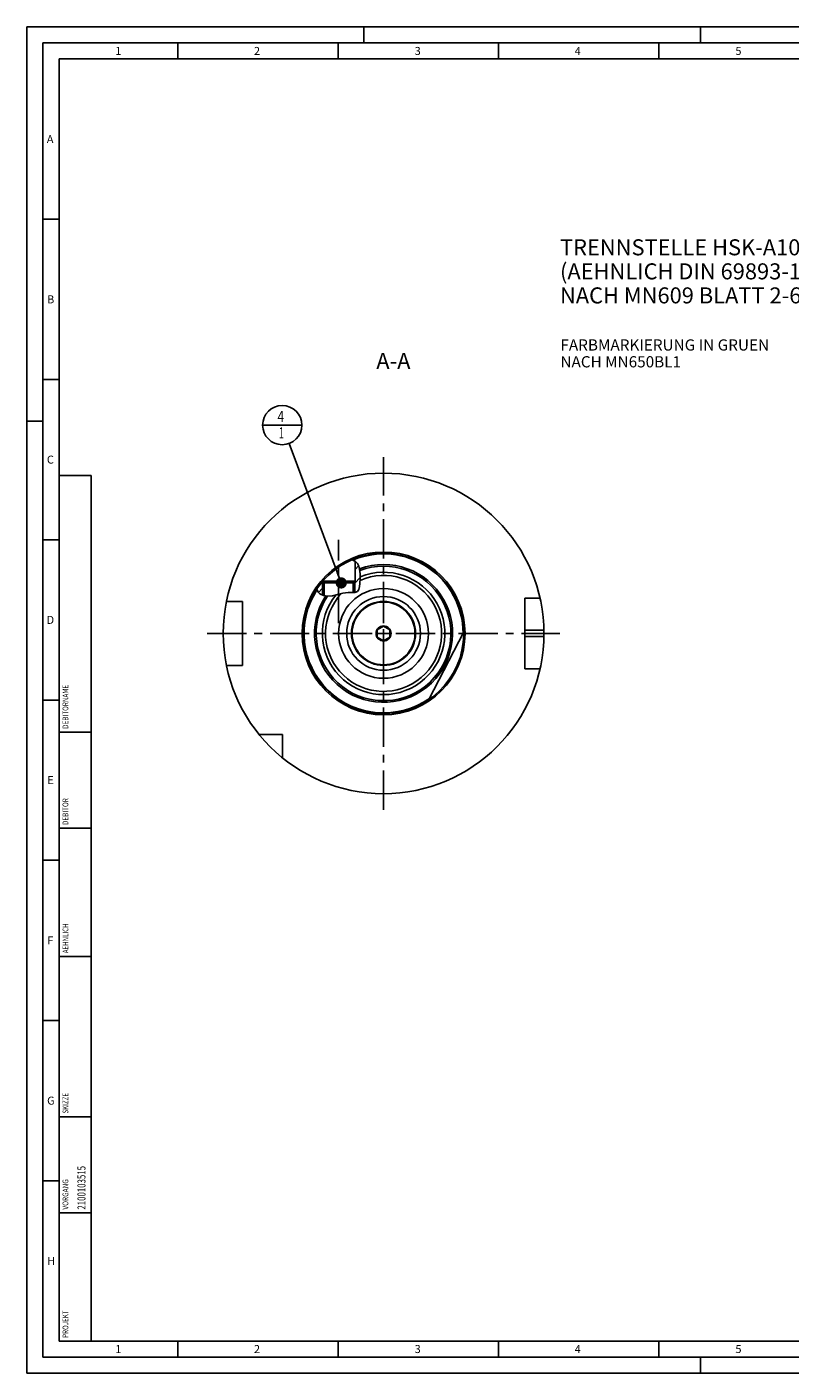
# Model space of a CAD drawing. Units: millimetres. Extents: x 0 to 594, y 0 to 420.
# Drawn here: x 0 to 238, y 0 to 420 of the extents above; entities that cross this region are included whole.
import ezdxf

# ---------------------------------------------------------------- set-up
doc = ezdxf.new("R2010")
doc.units = ezdxf.units.MM
doc.header["$LTSCALE"] = 32.67
for name, pattern in [('CENTER', [0.6, 0.375, -0.075, 0.075, -0.075]), ('DASHED', [0.2, 0.1, -0.1]), ('PHANTOM', [0.8, 0.45, -0.05, 0.1, -0.05, 0.1, -0.05])]:
    doc.linetypes.add(name, pattern=pattern)
doc.layers.get('0').update_dxf_attribs({"linetype": 'CONTINUOUS'})
for name, color, linetype in [('10007041_CL', 7, 'CONTINUOUS'), ('30279429_CL', 7, 'CONTINUOUS'), ('30282157_CL', 7, 'CONTINUOUS'), ('30942086_CL', 7, 'CONTINUOUS'), ('606331335-000-01-ED1_CL', 7, 'CONTINUOUS'), ('606331335-000-01-ED1_FORMAT', 7, 'CONTINUOUS'), ('606331335-000-01-ED1_TEXT', 7, 'CONTINUOUS'), ('606967872-000_AXIS', 7, 'CONTINUOUS'), ('606967872-000_CL', 7, 'CONTINUOUS'), ('606967872-000_HATCH', 7, 'CONTINUOUS'), ('606968072-000_AXIS', 7, 'CONTINUOUS'), ('606969339-000_AXIS', 7, 'CONTINUOUS'), ('606969339-000_CL', 7, 'CONTINUOUS'), ('COLLECTION02', 7, 'CONTINUOUS'), ('CURVES', 7, 'CONTINUOUS'), ('DRW_SKE_ED1_FADE_IN', 7, 'CONTINUOUS')]:
    doc.layers.add(name, color=color, linetype=linetype)
doc.styles.get("Standard").update_dxf_attribs({"font": 'TXT.SHX', "width": 0.7})
doc.dimstyles.get("Standard").update_dxf_attribs({"dimtxt": 3.5, "dimasz": 3.5, "dimexe": 1.5, "dimexo": 0, "dimtad": 1, "dimdec": 3, "dimdsep": 46, "dimtxsty": 'STANDARD', "dimblk": '_FILLED', "dimblk1": '_FILLED', "dimblk2": '_FILLED', "dimcen": 0.09, "dimclrt": 2, "dimadec": 3, "dimazin": 2, "dimtol": 1, "dimtp": 0.005, "dimtm": 0.005, "dimtfac": 1, "dimtdec": 3, "dimtofl": 0, "dimtmove": 0, "dimatfit": 3, "dimldrblk": '_FILLED', "dimfxl": 1, "dimtolj": 1, "dimarcsym": 0})

# ---------------------------------------------------------------- blocks, each defined once
blk = doc.blocks.new('PROJECT_BL14', base_point=(15, 145))
at = {"layer": '606331335-000-01-ED1_CL', "color": 7, "linetype": 'CONTINUOUS'}
for p, q in [((20, 280), (10, 280)), ((10, 10), (10, 280)), ((20, 10), (20, 280)), ((20, 10), (10, 10))]:
    blk.add_line(p, q, dxfattribs=at)
at = {"layer": '606331335-000-01-ED1_CL', "color": 3, "linetype": 'CONTINUOUS'}
for p, q in [((20, 200), (10, 200)), ((20, 170), (10, 170)), ((20, 130), (10, 130)), ((10, 80), (20, 80)), ((10, 50), (20, 50))]:
    blk.add_line(p, q, dxfattribs=at)
at = {"layer": '606331335-000-01-ED1_CL', "color": 2, "linetype": 'CONTINUOUS'}
for s, height, width, p in [('DEBITORNAME', 1.8, 0.807359, (12.9, 201)), ('DEBITOR', 1.8, 0.809524, (12.9, 171)), ('AEHNLICH', 1.8, 0.779762, (12.9, 131)), ('SKIZZE', 1.8, 0.781746, (12.9, 81)), ('2100103515', 2.5, 0.719048, (18.25, 51)), ('VORGANG', 1.8, 0.829932, (12.9, 51)), ('PROJEKT', 1.8, 0.792517, (12.9, 11))]:
    blk.add_text(s, height=height, rotation=90, dxfattribs=dict(at, width=width)).set_placement(p)
blk = doc.blocks.new('_FILLED')
at = {"color": 0, "linetype": 'BYBLOCK'}
blk.add_solid([(0, 0), (-1, 0.125), (-1, -0.125)], dxfattribs=at)
blk = doc.blocks.new('BOM BALLOON 207_BL22', base_point=(79.59, 295.77))
at = {"layer": '606331335-000-01-ED1_CL', "color": 3, "linetype": 'CONTINUOUS'}
blk.add_line((73.47, 295.77), (85.72, 295.77), dxfattribs=at)
blk.add_circle((79.59, 295.77), 6.12, dxfattribs=at)
at = {"layer": '606331335-000-01-ED1_CL', "color": 2, "linetype": 'CONTINUOUS'}
for s, width, p in [('4', 0.785714, (78.11, 296.71)), ('1', 0.571429, (78.59, 291.6))]:
    blk.add_text(s, height=3.5, dxfattribs=dict(at, width=width)).set_placement(p)
blk = doc.blocks.new('HATCHING_BL0', base_point=(97.13, 248.02))
at = {"layer": '606967872-000_HATCH', "linetype": 'CONTINUOUS'}
h = blk.add_hatch(dxfattribs=at)
h.set_pattern_fill('default__1', color=3, scale=3, angle=45, style=0, pattern_type=0)
h.set_pattern_definition([(45, (0, 0), (-2.12132, 2.12132), [])])
edge = h.paths.add_edge_path()
edge.add_line((92.17, 247.02), (92.17, 247.02))
edge.add_line((92.17, 247.02), (92.67, 247.02))
edge.add_line((92.67, 247.02), (92.17, 246.52))
edge.add_line((92.17, 246.52), (92.17, 242.63))
edge.add_spline(control_points=[(92.17, 242.63), (92.11, 242.65), (92, 242.69), (91.84, 242.76), (91.69, 242.83), (91.56, 242.91), (91.44, 243), (91.32, 243.08), (91.21, 243.18), (91.11, 243.28), (91, 243.39), (90.9, 243.53), (90.79, 243.67), (90.68, 243.85), (90.57, 244.04), (90.45, 244.28), (90.37, 244.47), (90.32, 244.57)], knot_values=[0, 0, 0, 0, 0.066667, 0.133333, 0.2, 0.266667, 0.333333, 0.4, 0.466667, 0.533333, 0.6, 0.666667, 0.733333, 0.8, 0.866667, 0.933333, 1, 1, 1, 1], degree=3, periodic=0)
edge.add_arc((111.17, 230.77), 25, 139.4642, 146.5119)
edge = h.paths.add_edge_path()
edge.add_line((102.17, 246.52), (101.68, 247.02))
edge.add_line((101.68, 247.02), (102.27, 247.02))
edge.add_line((102.27, 247.02), (102.27, 253.42))
edge.add_spline(control_points=[(102.27, 253.42), (102.32, 253.38), (102.4, 253.32), (102.52, 253.22), (102.64, 253.11), (102.75, 252.98), (102.87, 252.83), (102.98, 252.67), (103.1, 252.49), (103.21, 252.28), (103.33, 252.05), (103.44, 251.78), (103.54, 251.48), (103.64, 251.15), (103.73, 250.78), (103.81, 250.4), (103.87, 250.01), (103.91, 249.6), (103.94, 249.17), (103.94, 248.68), (103.93, 248.11), (103.89, 247.54), (103.85, 247.05), (103.8, 246.59), (103.76, 246.18), (103.72, 245.8), (103.68, 245.46), (103.63, 245.17), (103.57, 244.92), (103.51, 244.72), (103.45, 244.55), (103.4, 244.41), (103.34, 244.29), (103.28, 244.19), (103.22, 244.1), (103.15, 244.02), (103.09, 243.95), (103.03, 243.89), (102.96, 243.84), (102.88, 243.79), (102.8, 243.74), (102.71, 243.7), (102.61, 243.66), (102.49, 243.63), (102.35, 243.59), (102.23, 243.57), (102.17, 243.57)], knot_values=[0, 0, 0, 0, 0.022727, 0.045455, 0.068182, 0.090909, 0.113636, 0.136364, 0.159091, 0.181818, 0.204545, 0.227273, 0.25, 0.272727, 0.295455, 0.318182, 0.340909, 0.363636, 0.386364, 0.409091, 0.431818, 0.454545, 0.477273, 0.5, 0.522727, 0.545455, 0.568182, 0.590909, 0.613636, 0.636364, 0.659091, 0.681818, 0.704545, 0.727273, 0.75, 0.772727, 0.795455, 0.818182, 0.840909, 0.863636, 0.886364, 0.909091, 0.931818, 0.954545, 0.977273, 1, 1, 1, 1], degree=3, periodic=0)
edge.add_line((102.17, 243.57), (102.17, 246.52))

msp = doc.modelspace()

# ---------------------------------------------------------------- linework, layer by layer
at = {"color": 3, "linetype": 'CONTINUOUS'}
for p, q in [((101.3601, 253.7677), (102.4773, 253.2566)), ((102.4773, 253.2566), (103.0464, 252.5715)), ((103.0464, 252.5715), (103.4537, 251.727)), ((103.4537, 251.727), (103.7228, 250.8197)), ((103.7228, 250.8197), (103.9258, 249.36)), ((103.913, 247.8942), (103.777, 246.325)), ((103.9258, 249.36), (103.913, 247.8942)), ((90.4248, 244.3386), (90.33, 244.5771)), ((90.7927, 243.6725), (90.4248, 244.3386)), ((91.2676, 243.1299), (90.7927, 243.6725)), ((103.0188, 243.8881), (102.2285, 243.5742)), ((103.4406, 244.5167), (103.0188, 243.8881)), ((103.6615, 245.3787), (103.4406, 244.5167)), ((103.777, 246.325), (103.6615, 245.3787)), ((92.4104, 242.5563), (91.2676, 243.1299)), ((93.7945, 242.399), (92.4104, 242.5563)), ((95.2208, 242.5342), (93.7945, 242.399)), ((96.8661, 242.9304), (95.2208, 242.5342)), ((98.4472, 243.3536), (96.8661, 242.9304)), ((100.1487, 243.5632), (98.4472, 243.3536)), ((101.2184, 243.5369), (100.1487, 243.5632)), ((102.2285, 243.5742), (101.2184, 243.5369))]:
    msp.add_line(p, q, dxfattribs=at)
at = {"layer": '10007041_CL', "color": 7, "linetype": 'CONTINUOUS'}
for p, q in [((92.1746, 246.5247), (92.6746, 247.0247)), ((92.1746, 246.5247), (92.1746, 242.6747)), ((102.1746, 246.5247), (92.1746, 246.5247)), ((101.6746, 247.0247), (92.6746, 247.0247)), ((102.1746, 246.5247), (101.6746, 247.0247)), ((102.1746, 246.5247), (102.1746, 243.5722))]:
    msp.add_line(p, q, dxfattribs=at)
at = {"layer": '10007041_CL', "color": 3, "linetype": 'CONTINUOUS'}
for p, q in [((92.6746, 247.0247), (92.6746, 242.5263)), ((101.6746, 247.0247), (101.6746, 243.5537))]:
    msp.add_line(p, q, dxfattribs=at)
at = {"layer": '30279429_CL', "color": 7, "linetype": 'CONTINUOUS'}
for p, q in [((111.1746, 233.0841), (109.1746, 231.9294)), ((109.1746, 231.9294), (109.1746, 229.62)), ((113.1746, 231.9294), (111.1746, 233.0841)), ((113.1746, 229.62), (113.1746, 231.9294)), ((109.1746, 229.62), (111.1746, 228.4653)), ((111.1746, 228.4653), (113.1746, 229.62))]:
    msp.add_line(p, q, dxfattribs=at)
for radius in [9.8, 2.35]:
    msp.add_circle((111.1746, 230.7747), radius, dxfattribs=at)
at = {"layer": '30282157_CL', "color": 30, "linetype": 'CONTINUOUS'}
msp.add_line((109.1746, 230.7747), (110.6796, 230.7747), dxfattribs=at)
at = {"layer": '30942086_CL', "color": 7, "linetype": 'CONTINUOUS'}
for radius in [14, 10]:
    msp.add_circle((111.1746, 230.7747), radius, dxfattribs=at)
at = {"layer": '30942086_CL', "color": 9, "linetype": 'CONTINUOUS'}
msp.add_circle((111.1746, 230.7747), 11.5, dxfattribs=at)
at = {"layer": '606331335-000-01-ED1_FORMAT', "color": 3, "linetype": 'CONTINUOUS'}
for p, q in [((0, 0), (0, 420)), ((0, 420), (594, 420)), ((105, 420), (105, 415)), ((210, 420), (210, 415)), ((5, 5), (5, 415)), ((5, 415), (589, 415)), ((47, 415), (47, 410)), ((97, 415), (97, 410)), ((147, 415), (147, 410)), ((197, 415), (197, 410)), ((5, 360), (10, 360)), ((5, 310), (10, 310)), ((0, 297), (5, 297)), ((5, 260), (10, 260)), ((5, 210), (10, 210)), ((5, 160), (10, 160)), ((5, 110), (10, 110)), ((5, 60), (10, 60)), ((47, 10), (47, 5)), ((97, 10), (97, 5)), ((147, 10), (147, 5)), ((197, 10), (197, 5)), ((5, 5), (589, 5)), ((210, 0), (210, 5)), ((0, 0), (594, 0))]:
    msp.add_line(p, q, dxfattribs=at)
at = {"layer": '606331335-000-01-ED1_FORMAT', "color": 7, "linetype": 'CONTINUOUS'}
for p, q in [((10, 10), (10, 410)), ((10, 410), (584, 410)), ((10, 10), (584, 10))]:
    msp.add_line(p, q, dxfattribs=at)
at = {"layer": '606967872-000_AXIS', "color": 1, "linetype": 'CENTER'}
msp.add_line((97.1746, 233.9469), (97.1746, 259.9463), dxfattribs=at)
at = {"layer": '606967872-000_CL', "color": 7, "linetype": 'CONTINUOUS'}
for p, q in [((102.2746, 253.3493), (102.2746, 247.0247)), ((92.1746, 247.0246), (92.1746, 247.0228)), ((92.1746, 247.0246), (92.6743, 247.0246)), ((92.1746, 246.5247), (92.6735, 247.0237)), ((92.1746, 246.5247), (92.1746, 242.6747)), ((92.1761, 247.0245), (92.6735, 247.0237)), ((101.6746, 247.0247), (102.1746, 247.0246)), ((102.2746, 247.0247), (101.6756, 247.0237)), ((102.1746, 246.5247), (101.6756, 247.0237)), ((102.1746, 246.5247), (102.1746, 243.5722)), ((67.1746, 240.7747), (62.1848, 240.7747)), ((67.1746, 220.7747), (67.1746, 240.7747)), ((159.9496, 241.7747), (155.1746, 241.7747)), ((155.1746, 219.7747), (155.1746, 241.7747)), ((125.283, 210.1361), (136.1702, 231.2423)), ((67.1746, 220.7747), (62.1848, 220.7747)), ((159.9496, 219.7747), (155.1746, 219.7747)), ((79.6746, 199.2747), (72.3448, 199.2747)), ((79.6746, 191.945), (79.6746, 199.2747))]:
    msp.add_line(p, q, dxfattribs=at)
at = {"layer": '606967872-000_CL', "color": 3, "linetype": 'CONTINUOUS'}
for p, q in [((92.1746, 247.0228), (92.1746, 246.5247)), ((102.1746, 247.0246), (102.1746, 246.5247))]:
    msp.add_line(p, q, dxfattribs=at)
at = {"layer": '606967872-000_CL', "color": 9, "linetype": 'CONTINUOUS'}
for p, q in [((155.1746, 231.7747), (161.1646, 231.7747)), ((155.1746, 229.7747), (161.1646, 229.7747))]:
    msp.add_line(p, q, dxfattribs=at)
at = {"layer": '606967872-000_CL', "color": 7, "linetype": 'CONTINUOUS'}
for radius in [50, 14]:
    msp.add_circle((111.1746, 230.7747), radius, dxfattribs=at)
at = {"layer": '606967872-000_CL', "color": 9, "linetype": 'CONTINUOUS'}
msp.add_circle((111.1746, 230.7747), 25.4, dxfattribs=at)
at = {"layer": '606967872-000_CL', "color": 7, "linetype": 'CONTINUOUS'}
for radius, start, end in [(25, 139.464198, 139.458398), (21, 146.352096, 110.625401)]:
    msp.add_arc((111.1746, 230.7747), radius, start, end, dxfattribs=at)
at = {"layer": '606967872-000_CL', "color": 9, "linetype": 'CONTINUOUS'}
for radius, start, end in [(21.5, 147.033791, 110.372024), (24.8, 0.203334, 112.692392), (20.995, 146.345143, 110.628455), (19.09, 140.927943, 112.342473), (18.095, 136.403165, 113.829791), (24.8, 146.811906, 305.224666)]:
    msp.add_arc((111.1746, 230.7747), radius, start, end, dxfattribs=at)
at = {"layer": '606968072-000_AXIS', "color": 1, "linetype": 'CENTER'}
msp.add_line((56.1746, 230.7747), (166.1746, 230.7747), dxfattribs=at)
at = {"layer": '606969339-000_AXIS', "color": 1, "linetype": 'CENTER'}
msp.add_line((111.1746, 175.7747), (111.1746, 285.7747), dxfattribs=at)
at = {"layer": '606969339-000_CL', "color": 1, "linetype": 'CONTINUOUS'}
msp.add_line((111.1746, 230.7747), (111.1746, 230.9737), dxfattribs=at)
at = {"layer": 'COLLECTION02', "color": 9, "linetype": 'DASHED'}
msp.add_line((113.1749, 230.7747), (109.1742, 230.7747), dxfattribs=at)
at = {"layer": 'CURVES', "color": 6, "linetype": 'PHANTOM'}
msp.add_line((120.6246, 230.7747), (121.1743, 230.7747), dxfattribs=at)
at = {"layer": 'DRW_SKE_ED1_FADE_IN', "color": 1, "linetype": 'CENTER'}
msp.add_line((111.1746, 219.2747), (111.1746, 242.2747), dxfattribs=at)

# ---------------------------------------------------------------- block references
msp.add_blockref('HATCHING_BL0', (97.1329, 248.0214))
at = {"layer": '606331335-000-01-ED1_CL', "color": 3, "linetype": 'CONTINUOUS'}
for name, p in [('BOM BALLOON 207_BL22', (79.593, 295.7747)), ('PROJECT_BL14', (15, 145))]:
    msp.add_blockref(name, p, dxfattribs=at)

# ---------------------------------------------------------------- texts
at = {"layer": '606331335-000-01-ED1_FORMAT', "color": 2, "linetype": 'CONTINUOUS', "char_height": 2.5, "attachment_point": 1, "line_spacing_factor": 0.9}
for s, insert, width in [('1', (27.5476, 413.75), 2.857143), ('2', (70.7798, 413.75), 3.660714), ('3', (120.869, 413.75), 3.392857), ('4', (170.7798, 413.75), 3.660714), ('5', (220.869, 413.75), 3.392857), ('A', (6.1905, 386.25), 3.928571), ('B', (6.2798, 336.25), 3.660714), ('C', (6.2202, 286.25), 3.839286), ('D', (6.131, 236.25), 4.107143), ('E', (6.369, 186.25), 3.392857), ('F', (6.369, 136.25), 3.392857), ('G', (6.2798, 86.25), 3.660714), ('H', (6.2798, 36.25), 3.660714), ('1', (27.5476, 8.75), 2.857143), ('2', (70.7798, 8.75), 3.660714), ('3', (120.869, 8.75), 3.392857), ('4', (170.7798, 8.75), 3.660714), ('5', (220.869, 8.75), 3.392857)]:
    msp.add_mtext(s, dxfattribs=dict(at, insert=insert, width=width))
at = {"layer": '606331335-000-01-ED1_TEXT', "color": 2, "linetype": 'CONTINUOUS', "line_spacing_factor": 0.9}
for s, insert, char_height, width, attachment_point in [('TRENNSTELLE HSK-A100\\P(AEHNLICH DIN 69893-1)\\PNACH MN609 BLATT 2-6', (166.1746, 353.7364), 5, 121.071429, 1), ('FARBMARKIERUNG IN GRUEN\\PNACH MN650BL1', (166.3096, 322.5247), 3.5, 94.375, 1), ('A-A', (119.5636, 318.2747), 5, 18.214286, 3)]:
    msp.add_mtext(s, dxfattribs=dict(at, insert=insert, char_height=char_height, width=width, attachment_point=attachment_point))

# ---------------------------------------------------------------- leaders
at = {"layer": '606331335-000-01-ED1_CL', "color": 3, "linetype": 'CONTINUOUS'}
msp.add_leader([(97.9835, 246.5247), (81.7356, 290.0367)], dimstyle='STANDARD', override={"dimtad": 0, "dimldrblk": 'DOT'}, dxfattribs=at)

doc.saveas('drawing.dxf')
